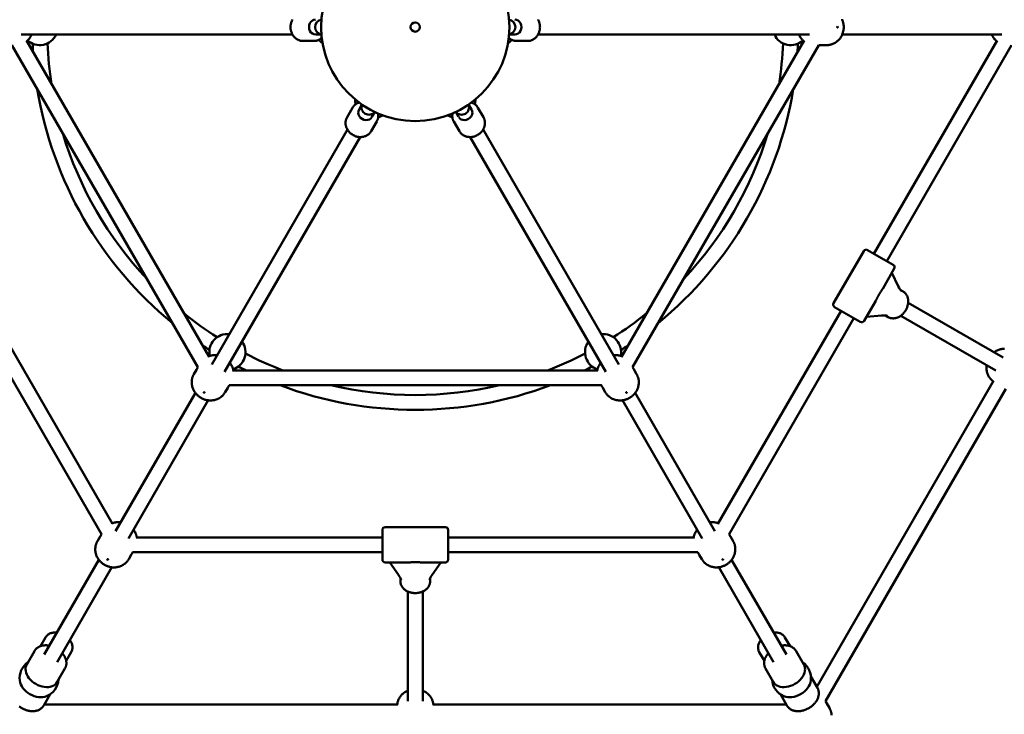
# Model space of a CAD drawing. Extents: x 531 to 8161, y 244 to 11329.
# Drawn here: x 3655 to 4716, y 3890 to 4640 of the extents above; entities that cross this region are included whole.
import ezdxf

# ---------------------------------------------------------------- set-up
doc = ezdxf.new("R2010")
doc.units = 0
doc.header["$LTSCALE"] = 55.555556
doc.layers.add('Kóta (ISO)', color=7, linetype='Continuous', lineweight=25)
doc.layers.add('Viditelná (ISO)', color=7, linetype='Continuous', lineweight=50)
doc.styles.add('Text poznámky (DIN)', font='isocpeur.ttf')
doc.dimstyles.new('Výchozí (DIN)', dxfattribs={"dimscale": 55.555556, "dimtxt": 3.5, "dimasz": 2.5, "dimexe": 3.175, "dimexo": 0.8, "dimgap": 0.8, "dimtad": 1, "dimdec": 1, "dimlfac": 0.001, "dimrnd": 1e-08, "dimtxsty": 'Text poznámky (DIN)', "dimcen": 0.09, "dimdle": 10, "dimclrd": 256, "dimclre": 256, "dimclrt": 256, "dimadec": 0, "dimazin": 0, "dimtfac": 1, "dimtofl": 0, "dimtmove": 0, "dimatfit": 3, "dimfxl": 0, "dimtolj": 1, "dimtzin": 0, "dimlwd": -1, "dimlwe": -1, "dimarcsym": 0})

# ---------------------------------------------------------------- blocks, each defined once
blk = doc.blocks.new('*D8')
at = {"layer": 'Defpoints', "color": 0}
for p in [(531.3, 4631.7), (7631.3, 4631.7), (7631.3, 546.6)]:
    blk.add_point(p, dxfattribs=at)
at = {"layer": 'Kóta (ISO)'}
for p, q in [((531.3, 4587.3), (531.3, 370.2)), ((7631.3, 4587.3), (7631.3, 370.2)), ((670.1, 546.6), (7492.4, 546.6))]:
    blk.add_line(p, q, dxfattribs=at)
for points in [[(670.1, 569.7), (670.1, 523.4), (531.3, 546.6)], [(7492.4, 569.7), (7492.4, 523.4), (7631.3, 546.6)]]:
    blk.add_solid(points, dxfattribs=at)
at = {"layer": 'Kóta (ISO)', "insert": (3854.2, 824.3), "char_height": 194.44, "attachment_point": 1, "style": 'Text poznámky (DIN)'}
blk.add_mtext('\\A1;7,1 m', dxfattribs=at)
blk = doc.blocks.new('*D9')
at = {"layer": 'Defpoints', "color": 0}
for p in [(6150.3, 8423.8), (2012.2, 4631.7), (6150.3, 4631.7)]:
    blk.add_point(p, dxfattribs=at)
at = {"layer": 'Kóta (ISO)'}
for p, q in [((2012.2, 4676.1), (2012.2, 8600.2)), ((6150.3, 4676.1), (6150.3, 8600.2)), ((2151.1, 8423.8), (6011.4, 8423.8))]:
    blk.add_line(p, q, dxfattribs=at)
for points in [[(2151.1, 8447), (2151.1, 8400.7), (2012.2, 8423.8)], [(6011.4, 8447), (6011.4, 8400.7), (6150.3, 8423.8)]]:
    blk.add_solid(points, dxfattribs=at)
at = {"layer": 'Kóta (ISO)', "insert": (3794.4, 8701.6), "char_height": 194.44, "attachment_point": 1, "style": 'Text poznámky (DIN)'}
blk.add_mtext('\\A1;4,1 m', dxfattribs=at)

msp = doc.modelspace()

# ---------------------------------------------------------------- linework, layer by layer
at = {"layer": 'Viditelná (ISO)'}
for p, q in [((3948.82, 4623.7), (3656.2, 4623.7)), ((3973.91, 4623.7), (3980.07, 4623.7)), ((4182.44, 4623.7), (4188.6, 4623.7)), ((4506.31, 4623.7), (4213.69, 4623.7)), ((4713.71, 4623.7), (4541.63, 4623.7)), ((3646.25, 4612.25), (3846.9, 4264.7)), ((3661.96, 4617.03), (3858.9, 4275.92)), ((3972.16, 4616.7), (3960.16, 4616.7)), ((4190.35, 4616.7), (4202.35, 4616.7)), ((4303.61, 4275.92), (4500.54, 4617.03)), ((4315.6, 4264.7), (4516.26, 4612.25)), ((4518.62, 4612.2), (4516.23, 4612.2)), ((4524.84, 4612.2), (4519.35, 4612.2)), ((4575.83, 4387.15), (4708.54, 4617.03)), ((4589.68, 4379.15), (4724.26, 4612.25)), ((4013.71, 4544.72), (4007.71, 4534.33)), ((4023.73, 4548.07), (4020.65, 4542.74)), ((4141.85, 4542.74), (4138.77, 4548.07)), ((4148.79, 4544.72), (4154.79, 4534.33)), ((4034.51, 4534.74), (4037.59, 4540.07)), ((4124.92, 4540.07), (4128, 4534.74)), ((4039.7, 4529.72), (4033.7, 4519.33)), ((4122.81, 4529.72), (4128.81, 4519.33)), ((3861.8, 4267.59), (4008.11, 4521.01)), ((4021.97, 4513.01), (3875.65, 4259.59)), ((4286.85, 4259.59), (4140.54, 4513.01)), ((4154.4, 4521.01), (4300.71, 4267.59)), ((4564.8, 4390.05), (4532.3, 4333.76)), ((4568.9, 4391.15), (4596.61, 4375.15)), ((4597.71, 4371.05), (4585.22, 4349.43)), ((4595.17, 4366.65), (4602.02, 4352.04)), ((4604.25, 4348.22), (4607.19, 4346.52)), ((4577.7, 4336.39), (4565.21, 4314.76)), ((4612.71, 4334.1), (4715.06, 4275.01)), ((3622.18, 4325.66), (3754.9, 4095.79)), ((4407.61, 4095.79), (4540.33, 4325.66)), ((4561.11, 4313.66), (4533.4, 4329.66)), ((3608.33, 4317.66), (3742.9, 4084.57)), ((4419.6, 4084.57), (4554.18, 4317.66)), ((4583.83, 4320.54), (4567.75, 4319.17)), ((4588.25, 4320.51), (4591.19, 4318.81)), ((4707.06, 4261.15), (4604.71, 4320.25)), ((3842.58, 4257.3), (3845.32, 4262.05)), ((3845.68, 4262.68), (3846.88, 4264.75)), ((3884.32, 4261.25), (4278.19, 4261.25)), ((4316.82, 4262.68), (4315.63, 4264.75)), ((4319.93, 4257.3), (4317.19, 4262.05)), ((4514.1, 3919.98), (4704.67, 4250.05)), ((3758.1, 4087.98), (3844.14, 4237)), ((3876.35, 4237.8), (3879.09, 4242.55)), ((3879.46, 4243.18), (3880.65, 4245.25)), ((3880.6, 4245.25), (4281.91, 4245.25)), ((4283.05, 4243.18), (4281.86, 4245.25)), ((4286.16, 4237.8), (4283.41, 4242.55)), ((4318.37, 4237), (4404.41, 4087.98)), ((4523.6, 3904.43), (4718.18, 4241.46)), ((3857.99, 4229), (3771.95, 4079.98)), ((4390.55, 4079.98), (4304.52, 4229)), ((4045.75, 4057.11), (4045.75, 4089.11)), ((4113.75, 4092.11), (4048.75, 4092.11)), ((4116.75, 4089.11), (4116.75, 4057.11)), ((3738.58, 4077.16), (3741.32, 4081.91)), ((3741.68, 4082.55), (3742.88, 4084.61)), ((3780.32, 4081.11), (4045.75, 4081.11)), ((4116.75, 4081.11), (4382.19, 4081.11)), ((4420.82, 4082.55), (4419.63, 4084.61)), ((4423.93, 4077.16), (4421.19, 4081.91)), ((3681.11, 3954.63), (3740.14, 4056.87)), ((3772.35, 4057.66), (3775.09, 4062.41)), ((3775.46, 4063.05), (3776.65, 4065.11)), ((3776.6, 4065.11), (4045.75, 4065.11)), ((4116.75, 4065.11), (4385.91, 4065.11)), ((4387.05, 4063.05), (4385.86, 4065.11)), ((4390.16, 4057.66), (4387.41, 4062.41)), ((4422.37, 4056.87), (4481.4, 3954.63)), ((3753.99, 4048.87), (3694.96, 3946.63)), ((4073.73, 4054.11), (4048.75, 4054.11)), ((4063.07, 4040.87), (4053.84, 4054.11)), ((4113.75, 4054.11), (4088.78, 4054.11)), ((4108.67, 4054.11), (4099.44, 4040.87)), ((4467.54, 3946.63), (4408.52, 4048.87)), ((4065.25, 4037.03), (4065.25, 4033.64)), ((4097.25, 4037.03), (4097.25, 4033.64)), ((4073.25, 3904.46), (4073.25, 4022.65)), ((4089.25, 4022.65), (4089.25, 3904.46)), ((3677.13, 3963.74), (3682.62, 3973.24)), ((4485.37, 3963.74), (4479.89, 3973.24)), ((3662.32, 3944.09), (3670.65, 3958.51)), ((3704.85, 3947.74), (3710.33, 3957.24)), ((4457.66, 3947.74), (4452.18, 3957.24)), ((4500.19, 3944.09), (4491.86, 3958.51)), ((3695.23, 3925.09), (3703.56, 3939.51)), ((4467.28, 3925.09), (4458.95, 3939.51)), ((4514.84, 3918.71), (4507.82, 3930.87)), ((3680.58, 3899.71), (3687.6, 3911.87)), ((4481.93, 3899.71), (4474.91, 3911.87)), ((3681.31, 3900.98), (4062.44, 3900.98)), ((4100.06, 3900.98), (4481.2, 3900.98)), ((4524.82, 3902.43), (4523.63, 3904.48)), ((4527.82, 3897.22), (4525.17, 3901.81))]:
    msp.add_line(p, q, dxfattribs=at)
at = {"layer": 'Viditelná (ISO)', "flags": 128}
for points in [[(3948.92, 4639.87), (3948.58, 4639.25), (3948.27, 4638.62), (3947.99, 4637.97), (3947.73, 4637.31), (3947.51, 4636.63), (3947.31, 4635.95), (3947.14, 4635.25), (3947.01, 4634.55), (3946.9, 4633.84), (3946.82, 4633.13), (3946.78, 4632.42), (3946.76, 4631.7), (3946.78, 4630.98), (3946.82, 4630.27), (3946.9, 4629.56), (3947.01, 4628.85), (3947.14, 4628.15), (3947.31, 4627.46), (3947.51, 4626.77), (3947.73, 4626.1), (3947.99, 4625.43), (3948.27, 4624.78), (3948.58, 4624.15), (3948.92, 4623.53), (3949.28, 4622.93), (3949.68, 4622.35), (3950.1, 4621.79), (3950.54, 4621.25), (3951.01, 4620.74), (3951.5, 4620.25), (3952.01, 4619.78), (3952.55, 4619.35), (3953.11, 4618.94), (3953.68, 4618.57), (3954.27, 4618.22), (3954.88, 4617.91), (3955.51, 4617.63), (3956.15, 4617.39), (3956.8, 4617.18), (3957.46, 4617.01), (3958.12, 4616.87), (3958.8, 4616.78), (3959.48, 4616.72), (3960.16, 4616.7)], [(4202.35, 4616.7), (4203.03, 4616.72), (4203.71, 4616.78), (4204.38, 4616.87), (4205.05, 4617.01), (4205.71, 4617.18), (4206.36, 4617.39), (4207, 4617.63), (4207.62, 4617.91), (4208.23, 4618.22), (4208.83, 4618.57), (4209.4, 4618.94), (4209.96, 4619.35), (4210.49, 4619.78), (4211.01, 4620.25), (4211.5, 4620.74), (4211.97, 4621.25), (4212.41, 4621.79), (4212.83, 4622.35), (4213.22, 4622.93), (4213.59, 4623.53), (4213.93, 4624.15), (4214.24, 4624.78), (4214.52, 4625.43), (4214.78, 4626.1), (4215, 4626.77), (4215.2, 4627.46), (4215.36, 4628.15), (4215.5, 4628.85), (4215.61, 4629.56), (4215.68, 4630.27), (4215.73, 4630.98), (4215.74, 4631.7), (4215.73, 4632.42), (4215.68, 4633.13), (4215.61, 4633.84), (4215.5, 4634.55), (4215.36, 4635.25), (4215.2, 4635.95), (4215, 4636.63), (4214.78, 4637.31), (4214.52, 4637.97), (4214.24, 4638.62), (4213.93, 4639.25), (4213.59, 4639.87)], [(4524.84, 4612.2), (4525.47, 4612.21), (4526.1, 4612.25), (4526.73, 4612.3), (4527.36, 4612.38), (4527.97, 4612.48), (4528.59, 4612.61), (4529.19, 4612.75), (4529.78, 4612.91), (4530.36, 4613.09), (4530.93, 4613.29), (4531.49, 4613.5), (4532.03, 4613.73), (4533.07, 4614.24), (4534.05, 4614.79), (4534.97, 4615.39), (4535.83, 4616.02), (4536.62, 4616.68), (4537.36, 4617.36), (4538.03, 4618.06), (4538.66, 4618.77), (4539.22, 4619.49), (4539.74, 4620.21), (4540.22, 4620.94), (4540.64, 4621.66), (4541.03, 4622.39), (4541.38, 4623.12), (4541.69, 4623.85), (4541.97, 4624.57), (4542.22, 4625.29), (4542.44, 4626.01), (4542.63, 4626.73), (4542.79, 4627.44), (4542.92, 4628.16), (4543.03, 4628.87), (4543.12, 4629.58), (4543.18, 4630.29), (4543.21, 4630.99), (4543.22, 4631.7), (4543.21, 4632.41), (4543.18, 4633.12), (4543.12, 4633.83), (4543.03, 4634.53), (4542.92, 4635.25), (4542.79, 4635.96), (4542.63, 4636.67), (4542.44, 4637.39), (4542.22, 4638.11), (4541.98, 4638.83), (4541.7, 4639.56), (4541.38, 4640.28)], [(3662.32, 4616.42), (3662.81, 4616.84), (3663.27, 4617.28), (3663.71, 4617.72), (3664.13, 4618.17), (3664.53, 4618.62), (3664.9, 4619.07), (3665.26, 4619.53), (3665.59, 4619.99), (3666.2, 4620.92), (3666.74, 4621.85), (3667.22, 4622.77), (3667.63, 4623.7)], [(3972.16, 4616.7), (3972.72, 4616.71), (3973.28, 4616.75), (3973.84, 4616.82), (3974.4, 4616.91), (3974.95, 4617.03), (3975.5, 4617.17), (3976.04, 4617.34), (3976.57, 4617.54), (3977.1, 4617.76), (3977.61, 4618), (3978.11, 4618.26), (3978.6, 4618.55), (3979.08, 4618.86), (3979.55, 4619.19), (3980, 4619.54), (3980.44, 4619.91)], [(4182.07, 4619.91), (4182.5, 4619.54), (4182.96, 4619.19), (4183.42, 4618.86), (4183.9, 4618.55), (4184.4, 4618.26), (4184.9, 4618), (4185.41, 4617.76), (4185.94, 4617.54), (4186.47, 4617.34), (4187.01, 4617.17), (4187.55, 4617.03), (4188.11, 4616.91), (4188.66, 4616.82), (4189.22, 4616.75), (4189.79, 4616.71), (4190.35, 4616.7)], [(4494.87, 4623.7), (4495.29, 4622.78), (4495.76, 4621.85), (4496.3, 4620.92), (4496.92, 4619.99), (4497.25, 4619.53), (4497.6, 4619.07), (4497.98, 4618.62), (4498.38, 4618.16), (4498.79, 4617.72), (4499.24, 4617.28), (4499.7, 4616.84), (4500.19, 4616.42)], [(4702.87, 4623.7), (4703.29, 4622.78), (4703.76, 4621.85), (4704.3, 4620.92), (4704.92, 4619.99), (4705.25, 4619.53), (4705.6, 4619.07), (4705.98, 4618.62), (4706.38, 4618.16), (4706.79, 4617.72), (4707.24, 4617.28), (4707.7, 4616.84), (4708.19, 4616.42)], [(4518.99, 4612.2), (4518.9, 4612.2), (4518.82, 4612.2), (4518.75, 4612.2), (4518.68, 4612.2), (4518.62, 4612.2), (4518.57, 4612.2), (4518.53, 4612.2), (4518.5, 4612.2), (4518.49, 4612.2), (4518.49, 4612.2), (4518.5, 4612.21), (4518.53, 4612.21), (4518.57, 4612.21), (4518.62, 4612.21), (4518.68, 4612.21), (4518.74, 4612.21), (4518.82, 4612.21), (4518.9, 4612.21), (4518.98, 4612.2), (4519.06, 4612.2), (4519.14, 4612.2), (4519.22, 4612.2), (4519.29, 4612.2), (4519.35, 4612.2)], [(4020.63, 4550.29), (4020.1, 4550.1), (4019.57, 4549.88), (4019.05, 4549.64), (4018.54, 4549.38), (4018.04, 4549.1), (4017.56, 4548.79), (4017.1, 4548.47), (4016.65, 4548.13), (4016.21, 4547.76), (4015.8, 4547.38), (4015.4, 4546.98), (4015.02, 4546.56), (4014.66, 4546.12), (4014.32, 4545.67), (4014.01, 4545.2), (4013.71, 4544.72)], [(4148.79, 4544.72), (4148.5, 4545.2), (4148.18, 4545.67), (4147.85, 4546.12), (4147.49, 4546.56), (4147.11, 4546.98), (4146.71, 4547.38), (4146.29, 4547.76), (4145.86, 4548.13), (4145.41, 4548.47), (4144.94, 4548.79), (4144.46, 4549.1), (4143.97, 4549.38), (4143.46, 4549.64), (4142.94, 4549.88), (4142.41, 4550.1), (4141.87, 4550.29)], [(4007.71, 4534.33), (4007.39, 4533.73), (4007.1, 4533.11), (4006.85, 4532.48), (4006.63, 4531.84), (4006.45, 4531.18), (4006.3, 4530.51), (4006.2, 4529.84), (4006.12, 4529.16), (4006.09, 4528.47), (4006.09, 4527.79), (4006.13, 4527.1), (4006.2, 4526.42), (4006.31, 4525.73), (4006.46, 4525.06), (4006.64, 4524.39), (4006.85, 4523.72), (4007.09, 4523.07), (4007.37, 4522.43), (4007.67, 4521.8), (4008.01, 4521.18), (4008.38, 4520.58), (4008.77, 4519.99), (4009.19, 4519.42), (4009.64, 4518.87), (4010.11, 4518.34), (4010.6, 4517.82), (4011.12, 4517.33), (4011.66, 4516.87), (4012.22, 4516.42), (4012.8, 4516), (4013.4, 4515.6), (4014.01, 4515.23), (4014.64, 4514.88), (4015.28, 4514.57), (4015.93, 4514.28), (4016.6, 4514.01), (4017.27, 4513.78), (4017.96, 4513.58), (4018.65, 4513.41), (4019.35, 4513.26), (4020.05, 4513.15), (4020.75, 4513.07), (4021.46, 4513.03), (4022.16, 4513.01), (4022.86, 4513.03), (4023.56, 4513.08), (4024.26, 4513.16), (4024.95, 4513.27), (4025.63, 4513.42), (4026.3, 4513.6), (4026.95, 4513.82), (4027.6, 4514.06), (4028.23, 4514.34), (4028.84, 4514.65), (4029.44, 4514.99), (4030.01, 4515.37), (4030.57, 4515.77), (4031.1, 4516.2), (4031.6, 4516.66), (4032.08, 4517.14), (4032.53, 4517.65), (4032.95, 4518.19), (4033.34, 4518.75), (4033.7, 4519.33)], [(4039.7, 4529.72), (4039.97, 4530.21), (4040.21, 4530.72), (4040.44, 4531.24), (4040.63, 4531.77), (4040.81, 4532.31), (4040.96, 4532.85), (4041.08, 4533.4), (4041.18, 4533.96), (4041.25, 4534.52), (4041.3, 4535.09), (4041.32, 4535.66), (4041.32, 4536.23), (4041.29, 4536.8), (4041.24, 4537.37), (4041.16, 4537.93), (4041.06, 4538.5)], [(4121.45, 4538.5), (4121.35, 4537.93), (4121.27, 4537.37), (4121.22, 4536.8), (4121.19, 4536.23), (4121.19, 4535.66), (4121.21, 4535.09), (4121.26, 4534.52), (4121.33, 4533.96), (4121.43, 4533.4), (4121.55, 4532.85), (4121.7, 4532.31), (4121.87, 4531.77), (4122.07, 4531.24), (4122.29, 4530.72), (4122.54, 4530.21), (4122.81, 4529.72)], [(4128.81, 4519.33), (4129.17, 4518.75), (4129.56, 4518.19), (4129.98, 4517.65), (4130.43, 4517.14), (4130.91, 4516.66), (4131.41, 4516.2), (4131.94, 4515.77), (4132.49, 4515.37), (4133.07, 4514.99), (4133.66, 4514.65), (4134.28, 4514.34), (4134.91, 4514.06), (4135.55, 4513.82), (4136.21, 4513.6), (4136.88, 4513.42), (4137.56, 4513.27), (4138.25, 4513.16), (4138.94, 4513.08), (4139.64, 4513.03), (4140.35, 4513.01), (4141.05, 4513.03), (4141.76, 4513.07), (4142.46, 4513.15), (4143.16, 4513.26), (4143.86, 4513.41), (4144.55, 4513.58), (4145.23, 4513.78), (4145.91, 4514.01), (4146.57, 4514.28), (4147.23, 4514.57), (4147.87, 4514.88), (4148.5, 4515.23), (4149.11, 4515.6), (4149.71, 4516), (4150.29, 4516.42), (4150.85, 4516.87), (4151.38, 4517.33), (4151.9, 4517.82), (4152.4, 4518.34), (4152.87, 4518.87), (4153.32, 4519.42), (4153.74, 4519.99), (4154.13, 4520.58), (4154.5, 4521.18), (4154.83, 4521.8), (4155.14, 4522.43), (4155.42, 4523.07), (4155.66, 4523.72), (4155.87, 4524.39), (4156.05, 4525.06), (4156.19, 4525.73), (4156.3, 4526.42), (4156.38, 4527.1), (4156.42, 4527.79), (4156.42, 4528.47), (4156.38, 4529.16), (4156.31, 4529.84), (4156.2, 4530.51), (4156.06, 4531.18), (4155.88, 4531.84), (4155.66, 4532.48), (4155.41, 4533.11), (4155.12, 4533.73), (4154.79, 4534.33)], [(4577.7, 4336.39), (4577.83, 4336.63), (4577.97, 4336.88), (4578.11, 4337.13), (4578.25, 4337.39), (4578.39, 4337.65), (4578.53, 4337.91), (4578.67, 4338.18), (4578.81, 4338.45), (4578.95, 4338.72), (4579.09, 4339), (4579.23, 4339.27), (4579.37, 4339.55), (4579.52, 4339.83), (4579.66, 4340.12), (4579.81, 4340.4), (4579.96, 4340.69), (4580.11, 4340.98), (4580.26, 4341.27), (4580.42, 4341.56), (4580.58, 4341.86), (4580.74, 4342.15), (4580.9, 4342.44), (4581.07, 4342.74), (4581.24, 4343.03)], [(4581.24, 4343.03), (4581.41, 4343.33), (4581.58, 4343.62), (4581.76, 4343.91), (4581.93, 4344.2), (4582.1, 4344.48), (4582.28, 4344.76), (4582.45, 4345.04), (4582.63, 4345.31), (4582.8, 4345.59), (4582.98, 4345.86), (4583.15, 4346.13), (4583.32, 4346.39), (4583.49, 4346.66), (4583.66, 4346.92), (4583.83, 4347.18), (4583.99, 4347.43), (4584.16, 4347.69), (4584.32, 4347.94), (4584.48, 4348.19), (4584.63, 4348.44), (4584.79, 4348.69), (4584.93, 4348.94), (4585.08, 4349.18), (4585.22, 4349.43)], [(4591.19, 4318.81), (4591.79, 4318.5), (4592.4, 4318.22), (4593.03, 4317.98), (4593.67, 4317.79), (4594.33, 4317.63), (4594.99, 4317.52), (4595.67, 4317.45), (4596.34, 4317.42), (4597.02, 4317.43), (4597.7, 4317.48), (4598.38, 4317.56), (4599.06, 4317.69), (4599.73, 4317.85), (4600.4, 4318.05), (4601.05, 4318.28), (4601.7, 4318.54), (4602.34, 4318.83), (4602.97, 4319.16), (4603.59, 4319.51), (4604.2, 4319.9), (4604.79, 4320.31), (4605.37, 4320.75), (4605.93, 4321.21), (4606.48, 4321.7), (4607.01, 4322.21), (4607.52, 4322.74), (4608.01, 4323.3), (4608.48, 4323.87), (4608.93, 4324.46), (4609.36, 4325.07), (4609.77, 4325.7), (4610.16, 4326.34), (4610.52, 4326.99), (4610.86, 4327.66), (4611.17, 4328.34), (4611.46, 4329.02), (4611.72, 4329.72), (4611.95, 4330.42), (4612.16, 4331.13), (4612.33, 4331.84), (4612.48, 4332.56), (4612.6, 4333.28), (4612.69, 4334), (4612.76, 4334.72), (4612.78, 4335.44), (4612.78, 4336.15), (4612.75, 4336.86), (4612.69, 4337.56), (4612.59, 4338.25), (4612.46, 4338.94), (4612.29, 4339.61), (4612.1, 4340.27), (4611.87, 4340.92), (4611.6, 4341.55), (4611.31, 4342.17), (4610.97, 4342.76), (4610.61, 4343.33), (4610.21, 4343.88), (4609.78, 4344.4), (4609.32, 4344.89), (4608.83, 4345.35), (4608.31, 4345.78), (4607.76, 4346.17), (4607.19, 4346.52)], [(4705.25, 4280.67), (4705.99, 4281.22), (4706.78, 4281.74), (4707.62, 4282.24), (4708.51, 4282.71), (4709.47, 4283.15), (4710.49, 4283.55), (4711.02, 4283.74), (4711.57, 4283.91), (4712.13, 4284.06), (4712.71, 4284.2), (4713.31, 4284.32), (4713.92, 4284.43), (4714.56, 4284.51), (4715.21, 4284.58), (4715.87, 4284.62), (4716.55, 4284.64)], [(3867.52, 4277.5), (3866.51, 4277.6), (3865.46, 4277.65), (3864.39, 4277.65), (3863.28, 4277.58), (3862.72, 4277.52), (3862.14, 4277.45), (3861.56, 4277.35), (3860.97, 4277.23), (3860.37, 4277.09), (3859.77, 4276.93), (3859.16, 4276.74), (3858.55, 4276.53)], [(3885.02, 4261.25), (3884.9, 4261.89), (3884.75, 4262.51), (3884.59, 4263.11), (3884.41, 4263.7), (3884.22, 4264.27), (3884.01, 4264.82), (3883.79, 4265.35), (3883.56, 4265.87), (3883.07, 4266.87), (3882.53, 4267.8), (3881.97, 4268.67), (3881.37, 4269.5)], [(4281.14, 4269.5), (4280.54, 4268.67), (4279.98, 4267.8), (4279.44, 4266.87), (4278.95, 4265.87), (4278.71, 4265.35), (4278.49, 4264.82), (4278.28, 4264.26), (4278.09, 4263.69), (4277.91, 4263.11), (4277.75, 4262.51), (4277.61, 4261.89), (4277.48, 4261.25)], [(4303.96, 4276.53), (4303.35, 4276.74), (4302.74, 4276.93), (4302.13, 4277.09), (4301.54, 4277.23), (4300.95, 4277.35), (4300.36, 4277.44), (4299.79, 4277.52), (4299.22, 4277.58), (4298.12, 4277.65), (4297.04, 4277.65), (4296, 4277.6), (4294.99, 4277.5)], [(3842.58, 4257.3), (3842.27, 4256.74), (3841.98, 4256.18), (3841.72, 4255.6), (3841.47, 4255.02), (3841.25, 4254.44), (3841.05, 4253.85), (3840.87, 4253.26), (3840.72, 4252.66), (3840.58, 4252.07), (3840.47, 4251.48), (3840.38, 4250.89), (3840.3, 4250.3), (3840.22, 4249.15), (3840.21, 4248.02), (3840.27, 4246.92), (3840.39, 4245.87), (3840.56, 4244.85), (3840.78, 4243.87), (3841.05, 4242.94), (3841.35, 4242.05), (3841.69, 4241.19), (3842.06, 4240.38), (3842.45, 4239.61), (3842.87, 4238.88), (3843.3, 4238.18), (3843.76, 4237.51), (3844.23, 4236.88), (3844.72, 4236.27), (3845.22, 4235.7), (3845.73, 4235.15), (3846.26, 4234.62), (3846.8, 4234.13), (3847.35, 4233.66), (3847.91, 4233.21), (3848.48, 4232.78), (3849.07, 4232.37), (3849.66, 4231.99), (3850.27, 4231.62), (3850.89, 4231.28), (3851.52, 4230.95), (3852.16, 4230.65), (3852.82, 4230.37), (3853.49, 4230.11), (3854.17, 4229.87), (3854.87, 4229.65), (3855.59, 4229.46), (3856.32, 4229.28), (3857.07, 4229.14), (3857.84, 4229.02), (3858.62, 4228.93), (3859.43, 4228.87), (3860.25, 4228.84), (3861.09, 4228.85), (3861.96, 4228.89), (3862.85, 4228.98), (3863.76, 4229.11), (3864.68, 4229.3), (3865.62, 4229.53), (3866.58, 4229.83), (3867.55, 4230.19), (3868.52, 4230.61), (3869.5, 4231.11), (3870.47, 4231.69), (3871.43, 4232.34), (3871.9, 4232.69), (3872.36, 4233.06), (3872.82, 4233.46), (3873.26, 4233.87), (3873.7, 4234.3), (3874.13, 4234.75), (3874.54, 4235.22), (3874.93, 4235.71), (3875.31, 4236.21), (3875.68, 4236.72), (3876.02, 4237.25), (3876.35, 4237.8)], [(3845.5, 4262.36), (3845.54, 4262.43), (3845.58, 4262.5), (3845.62, 4262.57), (3845.65, 4262.63), (3845.68, 4262.68), (3845.71, 4262.73), (3845.73, 4262.76), (3845.74, 4262.78), (3845.75, 4262.79), (3845.75, 4262.79), (3845.75, 4262.78), (3845.73, 4262.76), (3845.72, 4262.72), (3845.69, 4262.68), (3845.66, 4262.63), (3845.63, 4262.57), (3845.59, 4262.5), (3845.55, 4262.43), (3845.5, 4262.36), (3845.46, 4262.3), (3845.42, 4262.23), (3845.38, 4262.16), (3845.35, 4262.1), (3845.32, 4262.05)], [(4286.16, 4237.8), (4286.48, 4237.25), (4286.83, 4236.72), (4287.19, 4236.21), (4287.58, 4235.71), (4287.97, 4235.22), (4288.38, 4234.75), (4288.81, 4234.3), (4289.24, 4233.87), (4289.69, 4233.46), (4290.15, 4233.06), (4290.61, 4232.69), (4291.08, 4232.33), (4292.04, 4231.68), (4293.01, 4231.11), (4293.99, 4230.61), (4294.96, 4230.19), (4295.93, 4229.83), (4296.89, 4229.53), (4297.83, 4229.3), (4298.76, 4229.11), (4299.66, 4228.98), (4300.55, 4228.89), (4301.41, 4228.85), (4302.26, 4228.84), (4303.08, 4228.87), (4303.89, 4228.93), (4304.67, 4229.02), (4305.44, 4229.14), (4306.19, 4229.29), (4306.92, 4229.46), (4307.63, 4229.65), (4308.33, 4229.87), (4309.02, 4230.11), (4309.69, 4230.37), (4310.35, 4230.65), (4310.99, 4230.96), (4311.62, 4231.28), (4312.24, 4231.62), (4312.85, 4231.99), (4313.44, 4232.37), (4314.03, 4232.78), (4314.6, 4233.2), (4315.16, 4233.66), (4315.71, 4234.13), (4316.25, 4234.63), (4316.77, 4235.15), (4317.29, 4235.69), (4317.79, 4236.27), (4318.28, 4236.87), (4318.75, 4237.51), (4319.21, 4238.18), (4319.64, 4238.88), (4320.06, 4239.61), (4320.45, 4240.38), (4320.82, 4241.2), (4321.16, 4242.05), (4321.46, 4242.94), (4321.73, 4243.88), (4321.95, 4244.85), (4322.12, 4245.87), (4322.24, 4246.92), (4322.3, 4248.02), (4322.29, 4249.15), (4322.2, 4250.3), (4322.13, 4250.89), (4322.04, 4251.48), (4321.93, 4252.07), (4321.79, 4252.66), (4321.64, 4253.25), (4321.46, 4253.85), (4321.26, 4254.44), (4321.03, 4255.02), (4320.79, 4255.6), (4320.53, 4256.18), (4320.24, 4256.74), (4319.93, 4257.3)], [(4317.19, 4262.05), (4317.16, 4262.1), (4317.12, 4262.16), (4317.09, 4262.23), (4317.04, 4262.3), (4317, 4262.36), (4316.96, 4262.43), (4316.92, 4262.5), (4316.88, 4262.57), (4316.85, 4262.63), (4316.82, 4262.68), (4316.79, 4262.72), (4316.77, 4262.76), (4316.76, 4262.78), (4316.75, 4262.79), (4316.76, 4262.79), (4316.76, 4262.78), (4316.78, 4262.76), (4316.8, 4262.73), (4316.82, 4262.68), (4316.85, 4262.63), (4316.89, 4262.57), (4316.93, 4262.5), (4316.96, 4262.43), (4317, 4262.36)], [(4704.38, 4249.54), (4703.75, 4250.02), (4703.16, 4250.52), (4702.59, 4251.04), (4702.05, 4251.58), (4701.55, 4252.13), (4701.07, 4252.7), (4700.62, 4253.28), (4700.21, 4253.86), (4699.82, 4254.45), (4699.47, 4255.05), (4699.14, 4255.65), (4698.85, 4256.24), (4698.58, 4256.84), (4698.34, 4257.43), (4698.12, 4258.01), (4697.93, 4258.59), (4697.76, 4259.17), (4697.61, 4259.74), (4697.48, 4260.3), (4697.38, 4260.85), (4697.21, 4261.93), (4697.12, 4262.97), (4697.08, 4263.98), (4697.09, 4264.96), (4697.15, 4265.9), (4697.25, 4266.82)], [(3879.09, 4242.55), (3879.12, 4242.6), (3879.16, 4242.66), (3879.19, 4242.73), (3879.23, 4242.8), (3879.27, 4242.87), (3879.31, 4242.94), (3879.35, 4243.01), (3879.39, 4243.08), (3879.42, 4243.14), (3879.45, 4243.19), (3879.48, 4243.23), (3879.5, 4243.26), (3879.51, 4243.29), (3879.52, 4243.3), (3879.52, 4243.3), (3879.52, 4243.28), (3879.5, 4243.26), (3879.48, 4243.23), (3879.46, 4243.18), (3879.43, 4243.13), (3879.39, 4243.07), (3879.35, 4243), (3879.31, 4242.94), (3879.27, 4242.87)], [(4283.23, 4242.87), (4283.19, 4242.94), (4283.15, 4243), (4283.11, 4243.07), (4283.08, 4243.13), (4283.05, 4243.18), (4283.02, 4243.23), (4283, 4243.26), (4282.99, 4243.28), (4282.98, 4243.3), (4282.99, 4243.3), (4282.99, 4243.29), (4283.01, 4243.26), (4283.03, 4243.23), (4283.05, 4243.19), (4283.08, 4243.14), (4283.12, 4243.08), (4283.15, 4243.01), (4283.19, 4242.94), (4283.23, 4242.87), (4283.27, 4242.8), (4283.31, 4242.73), (4283.35, 4242.66), (4283.38, 4242.6), (4283.41, 4242.55)], [(3763.52, 4097.36), (3762.51, 4097.47), (3761.46, 4097.52), (3760.39, 4097.51), (3759.28, 4097.45), (3758.72, 4097.39), (3758.14, 4097.31), (3757.56, 4097.22), (3756.97, 4097.1), (3756.37, 4096.96), (3755.77, 4096.8), (3755.16, 4096.61), (3754.55, 4096.4)], [(3781.02, 4081.11), (3780.9, 4081.75), (3780.75, 4082.37), (3780.59, 4082.98), (3780.41, 4083.56), (3780.22, 4084.13), (3780.01, 4084.68), (3779.79, 4085.22), (3779.56, 4085.74), (3779.07, 4086.73), (3778.53, 4087.66), (3777.97, 4088.54), (3777.37, 4089.36)], [(4385.14, 4089.36), (4384.54, 4088.54), (4383.98, 4087.66), (4383.44, 4086.73), (4382.95, 4085.74), (4382.71, 4085.22), (4382.49, 4084.68), (4382.28, 4084.13), (4382.09, 4083.56), (4381.91, 4082.98), (4381.75, 4082.37), (4381.61, 4081.75), (4381.48, 4081.11)], [(4407.96, 4096.4), (4407.35, 4096.61), (4406.74, 4096.8), (4406.13, 4096.96), (4405.54, 4097.1), (4404.95, 4097.21), (4404.36, 4097.31), (4403.79, 4097.39), (4403.22, 4097.45), (4402.12, 4097.52), (4401.04, 4097.52), (4400, 4097.47), (4398.99, 4097.36)], [(3738.58, 4077.16), (3738.27, 4076.61), (3737.98, 4076.04), (3737.72, 4075.47), (3737.47, 4074.89), (3737.25, 4074.3), (3737.05, 4073.71), (3736.87, 4073.12), (3736.72, 4072.53), (3736.58, 4071.93), (3736.47, 4071.34), (3736.38, 4070.75), (3736.3, 4070.17), (3736.22, 4069.01), (3736.21, 4067.89), (3736.27, 4066.79), (3736.39, 4065.73), (3736.56, 4064.72), (3736.78, 4063.74), (3737.05, 4062.81), (3737.35, 4061.91), (3737.69, 4061.06), (3738.06, 4060.25), (3738.45, 4059.48), (3738.87, 4058.74), (3739.3, 4058.04), (3739.76, 4057.38), (3740.23, 4056.74), (3740.72, 4056.14), (3741.22, 4055.56), (3741.73, 4055.01), (3742.26, 4054.49), (3742.8, 4053.99), (3743.35, 4053.52), (3743.91, 4053.07), (3744.48, 4052.65), (3745.07, 4052.24), (3745.66, 4051.85), (3746.27, 4051.49), (3746.89, 4051.14), (3747.52, 4050.82), (3748.16, 4050.52), (3748.82, 4050.24), (3749.49, 4049.98), (3750.17, 4049.74), (3750.87, 4049.52), (3751.59, 4049.32), (3752.32, 4049.15), (3753.07, 4049), (3753.84, 4048.88), (3754.62, 4048.79), (3755.43, 4048.73), (3756.25, 4048.71), (3757.09, 4048.71), (3757.96, 4048.76), (3758.85, 4048.85), (3759.76, 4048.98), (3760.68, 4049.16), (3761.62, 4049.4), (3762.58, 4049.69), (3763.55, 4050.05), (3764.52, 4050.48), (3765.5, 4050.98), (3766.47, 4051.55), (3767.43, 4052.2), (3767.9, 4052.56), (3768.36, 4052.93), (3768.82, 4053.32), (3769.26, 4053.74), (3769.7, 4054.17), (3770.13, 4054.62), (3770.54, 4055.09), (3770.93, 4055.57), (3771.31, 4056.07), (3771.68, 4056.59), (3772.02, 4057.12), (3772.35, 4057.66)], [(3741.5, 4082.23), (3741.54, 4082.3), (3741.58, 4082.37), (3741.62, 4082.44), (3741.65, 4082.5), (3741.68, 4082.55), (3741.71, 4082.59), (3741.73, 4082.63), (3741.74, 4082.65), (3741.75, 4082.66), (3741.75, 4082.66), (3741.75, 4082.65), (3741.73, 4082.63), (3741.72, 4082.59), (3741.69, 4082.55), (3741.66, 4082.5), (3741.63, 4082.44), (3741.59, 4082.37), (3741.55, 4082.3), (3741.5, 4082.23), (3741.46, 4082.16), (3741.42, 4082.09), (3741.38, 4082.03), (3741.35, 4081.97), (3741.32, 4081.91)], [(4390.16, 4057.66), (4390.48, 4057.12), (4390.83, 4056.59), (4391.19, 4056.08), (4391.58, 4055.57), (4391.97, 4055.09), (4392.38, 4054.62), (4392.81, 4054.17), (4393.24, 4053.74), (4393.69, 4053.32), (4394.15, 4052.93), (4394.61, 4052.55), (4395.08, 4052.2), (4396.04, 4051.55), (4397.01, 4050.98), (4397.99, 4050.48), (4398.96, 4050.05), (4399.93, 4049.69), (4400.89, 4049.4), (4401.83, 4049.16), (4402.76, 4048.98), (4403.66, 4048.85), (4404.55, 4048.76), (4405.41, 4048.71), (4406.26, 4048.71), (4407.08, 4048.73), (4407.89, 4048.8), (4408.67, 4048.89), (4409.44, 4049.01), (4410.19, 4049.15), (4410.92, 4049.32), (4411.63, 4049.52), (4412.33, 4049.74), (4413.02, 4049.98), (4413.69, 4050.24), (4414.35, 4050.52), (4414.99, 4050.82), (4415.62, 4051.15), (4416.24, 4051.49), (4416.85, 4051.85), (4417.44, 4052.24), (4418.03, 4052.64), (4418.6, 4053.07), (4419.16, 4053.52), (4419.71, 4054), (4420.25, 4054.49), (4420.77, 4055.01), (4421.29, 4055.56), (4421.79, 4056.14), (4422.28, 4056.74), (4422.75, 4057.38), (4423.21, 4058.04), (4423.64, 4058.74), (4424.06, 4059.48), (4424.45, 4060.25), (4424.82, 4061.06), (4425.16, 4061.92), (4425.46, 4062.81), (4425.73, 4063.74), (4425.95, 4064.72), (4426.12, 4065.73), (4426.24, 4066.79), (4426.3, 4067.89), (4426.29, 4069.02), (4426.2, 4070.17), (4426.13, 4070.76), (4426.04, 4071.34), (4425.93, 4071.93), (4425.79, 4072.53), (4425.64, 4073.12), (4425.46, 4073.71), (4425.26, 4074.3), (4425.03, 4074.89), (4424.79, 4075.47), (4424.53, 4076.04), (4424.24, 4076.61), (4423.93, 4077.16)], [(4421.19, 4081.91), (4421.16, 4081.97), (4421.12, 4082.03), (4421.09, 4082.09), (4421.04, 4082.16), (4421, 4082.23), (4420.96, 4082.3), (4420.92, 4082.37), (4420.88, 4082.44), (4420.85, 4082.5), (4420.82, 4082.55), (4420.79, 4082.59), (4420.77, 4082.63), (4420.76, 4082.65), (4420.75, 4082.66), (4420.76, 4082.66), (4420.76, 4082.65), (4420.78, 4082.63), (4420.8, 4082.59), (4420.82, 4082.55), (4420.85, 4082.5), (4420.89, 4082.44), (4420.93, 4082.37), (4420.96, 4082.3), (4421, 4082.23)], [(3775.09, 4062.41), (3775.12, 4062.47), (3775.16, 4062.53), (3775.19, 4062.59), (3775.23, 4062.66), (3775.27, 4062.73), (3775.31, 4062.81), (3775.35, 4062.88), (3775.39, 4062.94), (3775.42, 4063), (3775.45, 4063.05), (3775.48, 4063.1), (3775.5, 4063.13), (3775.51, 4063.15), (3775.52, 4063.16), (3775.52, 4063.16), (3775.52, 4063.15), (3775.5, 4063.13), (3775.48, 4063.09), (3775.46, 4063.05), (3775.43, 4063), (3775.39, 4062.94), (3775.35, 4062.87), (3775.31, 4062.8), (3775.27, 4062.73)], [(4387.23, 4062.73), (4387.19, 4062.8), (4387.15, 4062.87), (4387.11, 4062.94), (4387.08, 4063), (4387.05, 4063.05), (4387.02, 4063.09), (4387, 4063.13), (4386.99, 4063.15), (4386.98, 4063.16), (4386.99, 4063.16), (4386.99, 4063.15), (4387.01, 4063.13), (4387.03, 4063.1), (4387.05, 4063.05), (4387.08, 4063), (4387.12, 4062.94), (4387.15, 4062.88), (4387.19, 4062.81), (4387.23, 4062.73), (4387.27, 4062.66), (4387.31, 4062.59), (4387.35, 4062.53), (4387.38, 4062.47), (4387.41, 4062.41)], [(4073.73, 4054.11), (4074.01, 4054.12), (4074.29, 4054.12), (4074.58, 4054.13), (4074.87, 4054.13), (4075.17, 4054.14), (4075.46, 4054.15), (4075.76, 4054.17), (4076.07, 4054.18), (4076.37, 4054.2), (4076.68, 4054.21), (4076.99, 4054.23), (4077.3, 4054.24), (4077.62, 4054.26), (4077.94, 4054.28), (4078.26, 4054.29), (4078.58, 4054.31), (4078.91, 4054.32), (4079.24, 4054.33), (4079.57, 4054.34), (4079.9, 4054.35), (4080.24, 4054.36), (4080.57, 4054.36), (4080.91, 4054.37), (4081.25, 4054.37)], [(4081.25, 4054.37), (4081.59, 4054.37), (4081.93, 4054.36), (4082.27, 4054.36), (4082.6, 4054.35), (4082.94, 4054.34), (4083.27, 4054.33), (4083.6, 4054.32), (4083.92, 4054.31), (4084.25, 4054.29), (4084.57, 4054.28), (4084.89, 4054.26), (4085.2, 4054.24), (4085.52, 4054.23), (4085.83, 4054.21), (4086.14, 4054.2), (4086.44, 4054.18), (4086.75, 4054.17), (4087.04, 4054.15), (4087.34, 4054.14), (4087.64, 4054.13), (4087.93, 4054.13), (4088.21, 4054.12), (4088.5, 4054.12), (4088.78, 4054.11)], [(4065.25, 4033.64), (4065.28, 4032.96), (4065.34, 4032.3), (4065.45, 4031.63), (4065.61, 4030.98), (4065.8, 4030.33), (4066.04, 4029.7), (4066.31, 4029.08), (4066.62, 4028.48), (4066.97, 4027.9), (4067.35, 4027.33), (4067.77, 4026.79), (4068.21, 4026.26), (4068.69, 4025.76), (4069.19, 4025.28), (4069.72, 4024.83), (4070.27, 4024.4), (4070.85, 4023.99), (4071.44, 4023.61), (4072.06, 4023.25), (4072.7, 4022.92), (4073.35, 4022.61), (4074.02, 4022.33), (4074.7, 4022.07), (4075.4, 4021.84), (4076.1, 4021.64), (4076.82, 4021.46), (4077.55, 4021.32), (4078.28, 4021.19), (4079.02, 4021.1), (4079.76, 4021.03), (4080.51, 4020.99), (4081.25, 4020.98), (4082, 4020.99), (4082.75, 4021.03), (4083.49, 4021.1), (4084.23, 4021.19), (4084.96, 4021.32), (4085.69, 4021.46), (4086.4, 4021.64), (4087.11, 4021.84), (4087.81, 4022.07), (4088.49, 4022.33), (4089.16, 4022.61), (4089.81, 4022.92), (4090.45, 4023.25), (4091.06, 4023.61), (4091.66, 4023.99), (4092.24, 4024.4), (4092.79, 4024.83), (4093.32, 4025.28), (4093.82, 4025.76), (4094.29, 4026.26), (4094.74, 4026.79), (4095.15, 4027.33), (4095.54, 4027.9), (4095.88, 4028.48), (4096.2, 4029.08), (4096.47, 4029.7), (4096.71, 4030.33), (4096.9, 4030.98), (4097.05, 4031.63), (4097.16, 4032.3), (4097.23, 4032.96), (4097.25, 4033.64)], [(3694.84, 3978.41), (3693.92, 3978.49), (3693, 3978.52), (3692.1, 3978.5), (3691.2, 3978.42), (3690.32, 3978.3), (3689.45, 3978.12), (3688.61, 3977.88), (3687.78, 3977.59), (3686.99, 3977.24), (3686.23, 3976.83), (3685.5, 3976.37), (3684.82, 3975.85), (3684.18, 3975.27), (3683.6, 3974.64), (3683.08, 3973.96), (3682.62, 3973.24)], [(4479.89, 3973.24), (4479.43, 3973.96), (4478.91, 3974.64), (4478.32, 3975.27), (4477.69, 3975.85), (4477.01, 3976.37), (4476.28, 3976.83), (4475.52, 3977.24), (4474.72, 3977.59), (4473.9, 3977.88), (4473.06, 3978.12), (4472.19, 3978.3), (4471.31, 3978.42), (4470.41, 3978.5), (4469.5, 3978.52), (4468.59, 3978.49), (4467.67, 3978.41)], [(3670.65, 3958.51), (3670.93, 3958.98), (3671.24, 3959.42), (3671.57, 3959.86), (3671.91, 3960.28), (3672.28, 3960.68), (3672.67, 3961.06), (3673.08, 3961.42), (3673.5, 3961.77), (3673.94, 3962.1), (3674.39, 3962.4), (3674.86, 3962.69), (3675.34, 3962.96), (3675.84, 3963.21), (3676.35, 3963.44), (3676.87, 3963.64), (3677.39, 3963.83), (3677.93, 3964), (3678.48, 3964.15), (3679.03, 3964.28), (3679.59, 3964.39), (3680.16, 3964.48), (3680.74, 3964.56), (3681.32, 3964.61), (3681.9, 3964.64), (3682.49, 3964.66), (3683.08, 3964.66), (3683.68, 3964.64), (3684.27, 3964.6), (3684.87, 3964.55), (3685.47, 3964.47), (3686.08, 3964.38), (3686.68, 3964.27)], [(3710.33, 3957.24), (3710.72, 3958), (3711.05, 3958.79), (3711.3, 3959.61), (3711.48, 3960.45), (3711.59, 3961.3), (3711.63, 3962.16), (3711.6, 3963.03), (3711.51, 3963.89), (3711.35, 3964.75), (3711.13, 3965.6), (3710.86, 3966.44), (3710.53, 3967.27), (3710.14, 3968.08), (3709.71, 3968.88), (3709.22, 3969.65), (3708.69, 3970.41)], [(4453.81, 3970.41), (4453.28, 3969.65), (4452.8, 3968.88), (4452.37, 3968.08), (4451.98, 3967.27), (4451.65, 3966.44), (4451.37, 3965.6), (4451.15, 3964.75), (4451, 3963.89), (4450.9, 3963.03), (4450.87, 3962.16), (4450.91, 3961.3), (4451.02, 3960.45), (4451.21, 3959.61), (4451.46, 3958.79), (4451.78, 3958), (4452.18, 3957.24)], [(4475.83, 3964.27), (4476.43, 3964.38), (4477.03, 3964.47), (4477.63, 3964.55), (4478.23, 3964.6), (4478.83, 3964.64), (4479.43, 3964.66), (4480.02, 3964.66), (4480.61, 3964.64), (4481.19, 3964.61), (4481.77, 3964.56), (4482.35, 3964.48), (4482.91, 3964.39), (4483.48, 3964.28), (4484.03, 3964.15), (4484.58, 3964), (4485.11, 3963.83), (4485.64, 3963.64), (4486.16, 3963.44), (4486.67, 3963.21), (4487.16, 3962.96), (4487.65, 3962.69), (4488.12, 3962.4), (4488.57, 3962.1), (4489.01, 3961.77), (4489.43, 3961.42), (4489.84, 3961.06), (4490.23, 3960.68), (4490.59, 3960.28), (4490.94, 3959.86), (4491.27, 3959.43), (4491.58, 3958.98), (4491.86, 3958.51)], [(3700.53, 3956.27), (3700.93, 3955.81), (3701.31, 3955.33), (3701.67, 3954.85), (3702.02, 3954.36), (3702.35, 3953.86), (3702.67, 3953.35), (3702.96, 3952.84), (3703.24, 3952.32), (3703.5, 3951.8), (3703.75, 3951.27), (3703.97, 3950.74), (3704.18, 3950.2), (3704.36, 3949.66), (3704.53, 3949.11), (3704.67, 3948.56), (3704.79, 3948.01), (3704.89, 3947.46), (3704.97, 3946.91), (3705.03, 3946.35), (3705.06, 3945.8), (3705.07, 3945.25), (3705.06, 3944.7), (3705.02, 3944.15), (3704.95, 3943.61), (3704.87, 3943.07), (3704.75, 3942.54), (3704.62, 3942.01), (3704.45, 3941.49), (3704.27, 3940.98), (3704.05, 3940.48), (3703.82, 3939.99), (3703.56, 3939.51)], [(4458.95, 3939.51), (4458.69, 3939.99), (4458.45, 3940.48), (4458.24, 3940.98), (4458.06, 3941.49), (4457.89, 3942.01), (4457.75, 3942.54), (4457.64, 3943.07), (4457.55, 3943.61), (4457.49, 3944.15), (4457.45, 3944.7), (4457.44, 3945.25), (4457.45, 3945.8), (4457.48, 3946.35), (4457.54, 3946.91), (4457.61, 3947.46), (4457.71, 3948.01), (4457.84, 3948.56), (4457.98, 3949.11), (4458.14, 3949.66), (4458.33, 3950.2), (4458.53, 3950.74), (4458.76, 3951.27), (4459, 3951.8), (4459.26, 3952.32), (4459.54, 3952.84), (4459.84, 3953.35), (4460.16, 3953.86), (4460.49, 3954.36), (4460.84, 3954.85), (4461.2, 3955.33), (4461.58, 3955.81), (4461.97, 3956.27)], [(4514.84, 3918.71), (4515.2, 3918.04), (4515.51, 3917.34), (4515.77, 3916.62), (4515.98, 3915.88), (4516.15, 3915.14), (4516.27, 3914.37), (4516.33, 3913.61), (4516.35, 3912.83), (4516.32, 3912.06), (4516.25, 3911.28), (4516.13, 3910.5), (4515.97, 3909.72), (4515.76, 3908.95), (4515.52, 3908.19), (4515.23, 3907.43), (4514.91, 3906.68), (4514.55, 3905.94), (4514.15, 3905.22), (4513.72, 3904.5), (4513.25, 3903.8), (4512.76, 3903.11), (4512.23, 3902.44), (4511.67, 3901.78), (4511.08, 3901.15), (4510.47, 3900.53), (4509.83, 3899.93), (4509.17, 3899.35), (4508.48, 3898.8), (4507.78, 3898.26), (4507.05, 3897.76), (4506.3, 3897.27), (4505.54, 3896.81), (4504.76, 3896.38), (4503.97, 3895.98), (4503.17, 3895.6), (4502.35, 3895.26), (4501.53, 3894.94), (4500.7, 3894.66), (4499.86, 3894.4), (4499.02, 3894.18), (4498.17, 3893.99), (4497.33, 3893.84), (4496.48, 3893.72), (4495.64, 3893.63), (4494.8, 3893.58), (4493.96, 3893.56), (4493.13, 3893.58), (4492.31, 3893.64), (4491.5, 3893.73), (4490.7, 3893.86), (4489.92, 3894.03), (4489.15, 3894.24), (4488.4, 3894.49), (4487.66, 3894.77), (4486.95, 3895.1), (4486.26, 3895.46), (4485.6, 3895.87), (4484.97, 3896.31), (4484.37, 3896.79), (4483.8, 3897.3), (4483.27, 3897.86), (4482.78, 3898.44), (4482.33, 3899.06), (4481.93, 3899.71)], [(4061.85, 3900.98), (4061.96, 3901.76), (4062.09, 3902.52), (4062.26, 3903.27), (4062.46, 3904.01), (4062.68, 3904.73), (4062.93, 3905.42), (4063.21, 3906.1), (4063.51, 3906.75), (4063.83, 3907.38), (4064.17, 3907.99), (4064.53, 3908.57), (4064.89, 3909.12), (4065.27, 3909.65), (4065.66, 3910.16), (4066.06, 3910.64), (4066.47, 3911.09), (4066.88, 3911.53), (4067.3, 3911.94), (4067.72, 3912.33), (4068.15, 3912.7), (4069, 3913.38), (4069.86, 3913.98), (4070.71, 3914.52), (4071.56, 3915), (4072.41, 3915.42), (4073.25, 3915.79)], [(4089.25, 3915.79), (4090.1, 3915.42), (4090.94, 3915), (4091.79, 3914.52), (4092.65, 3913.98), (4093.51, 3913.38), (4094.37, 3912.7), (4094.79, 3912.33), (4095.21, 3911.94), (4095.63, 3911.53), (4096.04, 3911.09), (4096.45, 3910.64), (4096.84, 3910.16), (4097.23, 3909.65), (4097.61, 3909.12), (4097.98, 3908.57), (4098.34, 3907.98), (4098.68, 3907.38), (4099, 3906.75), (4099.3, 3906.1), (4099.57, 3905.42), (4099.83, 3904.73), (4100.05, 3904.01), (4100.25, 3903.27), (4100.42, 3902.52), (4100.55, 3901.76), (4100.65, 3900.98)], [(3680.58, 3899.71), (3680.17, 3899.06), (3679.72, 3898.44), (3679.23, 3897.86), (3678.7, 3897.3), (3678.14, 3896.79), (3677.54, 3896.31), (3676.9, 3895.87), (3676.24, 3895.46), (3675.56, 3895.1), (3674.84, 3894.77), (3674.11, 3894.49), (3673.36, 3894.24), (3672.59, 3894.03), (3671.81, 3893.86), (3671.01, 3893.73), (3670.2, 3893.64), (3669.38, 3893.58), (3668.55, 3893.56), (3667.71, 3893.58), (3666.87, 3893.63), (3666.03, 3893.72), (3665.18, 3893.84), (3664.34, 3893.99), (3663.49, 3894.18), (3662.65, 3894.4), (3661.81, 3894.66), (3660.98, 3894.94), (3660.15, 3895.26), (3659.34, 3895.6), (3658.54, 3895.98), (3657.74, 3896.38), (3656.97, 3896.81), (3656.2, 3897.27), (3655.46, 3897.76), (3654.73, 3898.26), (3654.02, 3898.8)], [(4525.17, 3901.81), (4525.14, 3901.87), (4525.11, 3901.93), (4525.07, 3901.99), (4525.02, 3902.06), (4524.98, 3902.13), (4524.94, 3902.2), (4524.9, 3902.27), (4524.86, 3902.33), (4524.83, 3902.39), (4524.8, 3902.44), (4524.78, 3902.48), (4524.76, 3902.52), (4524.75, 3902.54), (4524.74, 3902.55), (4524.74, 3902.55), (4524.75, 3902.54), (4524.77, 3902.51), (4524.79, 3902.48), (4524.81, 3902.43), (4524.84, 3902.38), (4524.88, 3902.32), (4524.91, 3902.26), (4524.95, 3902.19), (4524.99, 3902.12)], [(4530.18, 3889.28), (4530.08, 3890.41), (4529.91, 3891.56), (4529.79, 3892.14), (4529.66, 3892.72), (4529.5, 3893.3), (4529.32, 3893.87), (4529.12, 3894.44), (4528.9, 3895.01), (4528.66, 3895.58), (4528.4, 3896.13), (4528.12, 3896.68), (4527.82, 3897.22)]]:
    msp.add_lwpolyline(points, dxfattribs=at)
at = {"layer": 'Viditelná (ISO)'}
for radius in [3550, 101.5, 5]:
    msp.add_circle((4081.25, 4631.7), radius, dxfattribs=at)
for centre, radius, start, end in [((3981.25, 4631.7), 8, 98.56355, 261.43645), ((4181.25, 4631.7), 8, 278.56355, 81.43645), ((3676.25, 4631.7), 19.5, 227.99273, 335.77906), ((4486.25, 4631.7), 19.5, 204.22094, 312.00727), ((4081.25, 4631.7), 413, 182.49155, 183.76401), ((4081.25, 4631.7), 397, 182.54127, 188.9283), ((3992.25, 4631.7), 20.5, 222.70523, 237.49267), ((4170.25, 4631.7), 20.5, 302.50733, 317.29477), ((4081.25, 4631.7), 397, 351.0717, 357.45873), ((4081.25, 4631.7), 413, 356.23599, 357.50845), ((4081.25, 4631.7), 413, 189.34507, 230.65493), ((4081.25, 4631.7), 413, 309.34507, 350.65493), ((4036.75, 4554.62), 20.5, 182.50733, 197.29477), ((4031.25, 4545.1), 8, 158.56355, 321.43645), ((4131.25, 4545.1), 8, 218.56355, 21.43645), ((4125.75, 4554.62), 20.5, 342.70523, 357.49267), ((4036.75, 4554.62), 20.5, 282.70523, 297.49267), ((4125.75, 4554.62), 20.5, 242.50733, 257.29477), ((4081.25, 4631.7), 397, 196.76357, 223.23643), ((4081.25, 4631.7), 397, 316.76357, 343.23643), ((4567.4, 4388.55), 3, 60, 150), ((4595.11, 4372.55), 3, 330, 60), ((4534.9, 4332.26), 3, 150, 240), ((4081.25, 4631.7), 397, 231.0717, 237.45873), ((4081.25, 4631.7), 397, 302.54127, 308.9283), ((4562.61, 4316.26), 3, 240, 330), ((3878.75, 4280.96), 19.5, 84.22094, 192.00727), ((4283.75, 4280.96), 19.5, 347.99273, 95.77906), ((3878.75, 4280.96), 19.5, 287.99273, 35.77906), ((4283.75, 4280.96), 19.5, 144.22094, 252.00727), ((4081.25, 4631.7), 413, 236.23599, 237.50845), ((4081.25, 4631.7), 397, 242.54127, 248.9283), ((4081.25, 4631.7), 397, 291.0717, 297.45873), ((4081.25, 4631.7), 413, 302.49155, 303.76401), ((4081.25, 4631.7), 413, 242.49155, 243.76401), ((4081.25, 4631.7), 413, 296.23599, 297.50845), ((4081.25, 4631.7), 413, 249.34507, 290.65493), ((4081.25, 4631.7), 397, 256.76357, 283.23643), ((4048.75, 4089.11), 3, 90, 180), ((4113.75, 4089.11), 3, 0, 90), ((4048.75, 4057.11), 3, 180, 270), ((4113.75, 4057.11), 3, 270, 0), ((3675.61, 3929.11), 21, 124.79123, 187.03757), ((4486.89, 3929.11), 21, 352.96243, 55.20877), ((3675.61, 3929.11), 21, 292.96243, 355.20877), ((4486.89, 3929.11), 21, 184.79123, 247.03757)]:
    msp.add_arc(centre, radius, start, end, dxfattribs=at)
for centre, major_axis, ratio, start_param, end_param in [((3973.66, 4631.7), (0, -8), 0.8660254, 3.1232441, 6.3015339), ((4188.85, 4631.7), (0, 8), 0.8660254, 3.1232441, 6.3015339), ((4027.45, 4538.52), (6.93, -4), 0.8660254, 3.1232441, 6.3015339), ((4135.05, 4538.52), (6.93, 4), 0.8660254, 3.1232441, 6.3015339), ((4603.95, 4350.92), (2.76, -4.84), 0.2153203, 4.359916, 5.6370354), ((4585.76, 4319.42), (5.57, 0.03), 0.2153203, 0.6461499, 1.9232693), ((4063.07, 4038.64), (2.82, -4.81), 0.2153203, 0.6461499, 1.9232693), ((4099.44, 4038.64), (-2.82, -4.81), 0.2153203, 4.359916, 5.6370354), ((3678.78, 3934.59), (-16.45, 9.5), 0.7071068, 0, 3.1415927), ((4483.73, 3934.59), (-16.45, -9.5), 0.7071068, 0, 3.1415927), ((3672.45, 3923.63), (-16.45, 9.5), 0.7071068, 0.490142, 2.6514507), ((4490.06, 3923.63), (-16.45, -9.5), 0.7071068, 0.490142, 2.6514507)]:
    msp.add_ellipse(centre, major_axis=major_axis, ratio=ratio, start_param=start_param, end_param=end_param, dxfattribs=at)
for centre, major_axis in [((4536.54, 4631.7), (0, 0.5)), ((3853.61, 4237.41), (0.433, -0.25)), ((4308.9, 4237.41), (0.433, 0.25)), ((3749.61, 4057.28), (0.433, -0.25)), ((4412.9, 4057.28), (0.433, 0.25))]:
    msp.add_ellipse(centre, major_axis=major_axis, ratio=0.6819984, dxfattribs=at)

# ---------------------------------------------------------------- dimensions: what is measured, and where the dimension line sits
at = {"layer": 'Kóta (ISO)'}
dim = msp.add_linear_dim(base=(6150.28, 8423.82), p1=(2012.23, 4631.7), p2=(6150.28, 4631.7), dimstyle='Výchozí (DIN)', override={"dimdec": 1, "dimlfac": 0.001, "dimpost": '<> m', "dimtp": 0, "dimtm": 0, "dimtdec": 2}, dxfattribs=at)
dim.commit()
dim.dimension.update_dxf_attribs({"geometry": '*D9', "text_midpoint": (4081.25, 8423.82), "dimtype": 160})
dim = msp.add_linear_dim(base=(7631.25, 546.56), p1=(531.25, 4631.7), p2=(7631.25, 4631.7), angle=180, dimstyle='Výchozí (DIN)', override={"dimdec": 1, "dimlfac": 0.001, "dimpost": '<> m', "dimtp": 0, "dimtm": 0, "dimtdec": 2}, dxfattribs=at)
dim.commit()
dim.dimension.update_dxf_attribs({"geometry": '*D8', "text_midpoint": (4131.25, 546.56), "dimtype": 160})

doc.saveas('drawing.dxf')
